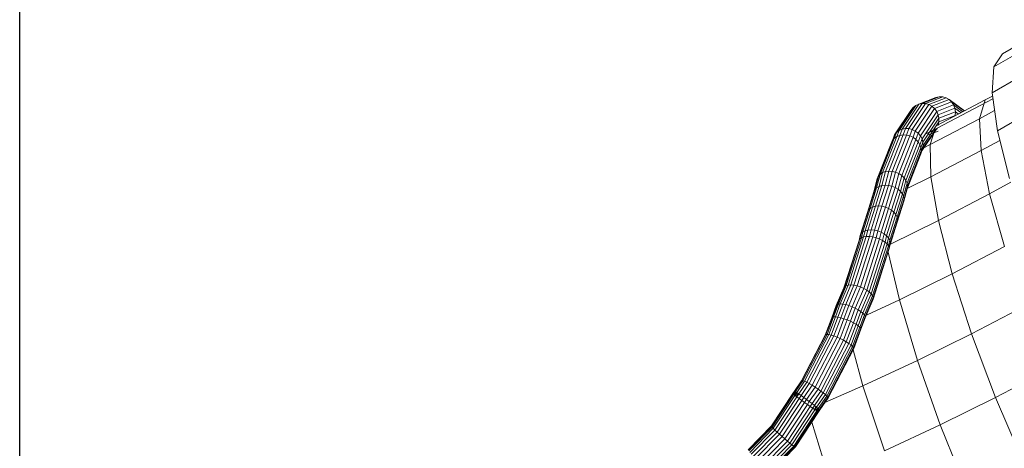
# Model space of a CAD drawing. Units: inches. Extents: x -2877 to 14460, y 7 to 12267.
# Drawn here: x -1428 to -313, y 8963 to 9448 of the extents above; entities that cross this region are included whole.
import ezdxf

# ---------------------------------------------------------------- set-up
doc = ezdxf.new("R2010")
doc.units = ezdxf.units.IN
doc.header["$MEASUREMENT"] = 0
doc.layers.add('DEFAULT', color=7, linetype='Continuous', lineweight=9)

# ---------------------------------------------------------------- blocks, each defined once
blk = doc.blocks.new('9009_DWG-664377-South')
at = {"lineweight": 9}
for p, q in [((100887.2, 1278.5), (100855.4, 1260.2)), ((100877.4, 1263.6), (100845.7, 1245.3)), ((100855.4, 1260.2), (100845.7, 1245.3)), ((100845.7, 1245.3), (100843.8, 1215.9)), ((100875.3, 1234.1), (100843.8, 1215.9)), ((100780.2, 1210.8), (100760.8, 1203.3)), ((100784, 1211.6), (100764.6, 1204)), ((100787.9, 1211.4), (100768.4, 1203.8)), ((100791.6, 1210.3), (100772.2, 1202.8)), ((100795, 1208.4), (100775.7, 1200.8)), ((100797.8, 1205.7), (100778.7, 1198.2)), ((100780.2, 1210.8), (100784, 1211.6)), ((100781, 1179.2), (100836.1, 1208.1)), ((100781.7, 1176.1), (100837.4, 1205.3)), ((100784, 1211.6), (100787.9, 1211.4)), ((100787.9, 1211.4), (100791.6, 1210.3)), ((100791.6, 1210.3), (100795, 1208.4)), ((100812.6, 1195.8), (100795, 1208.4)), ((100795, 1208.4), (100797.8, 1205.7)), ((100812.1, 1195.5), (100797.8, 1205.7)), ((100797.8, 1205.7), (100800.1, 1202.3)), ((100829.7, 1186.8), (100836.1, 1208.1)), ((100836.1, 1208.1), (100844.3, 1212.4)), ((100837.4, 1205.3), (100844.7, 1209.4)), ((100843.8, 1215.9), (100849.9, 1173.2)), ((100751.9, 1196.2), (100733.3, 1168.5)), ((100754.3, 1199.3), (100735.6, 1171.3)), ((100757.3, 1201.7), (100738.5, 1173.5)), ((100760.8, 1203.3), (100741.8, 1175)), ((100764.6, 1204), (100745.6, 1175.7)), ((100768.4, 1203.8), (100749.4, 1175.5)), ((100751.9, 1196.2), (100754.3, 1199.3)), ((100772.2, 1202.8), (100753.2, 1174.5)), ((100754.3, 1199.3), (100757.3, 1201.7)), ((100775.7, 1200.8), (100756.8, 1172.7)), ((100757.3, 1201.7), (100760.8, 1203.3)), ((100778.7, 1198.2), (100759.9, 1170.3)), ((100760.8, 1203.3), (100764.6, 1204)), ((100781.1, 1194.9), (100762.5, 1167.2)), ((100764.6, 1204), (100768.4, 1203.8)), ((100768.4, 1203.8), (100772.2, 1202.8)), ((100772.2, 1202.8), (100775.7, 1200.8)), ((100775.7, 1200.8), (100778.7, 1198.2)), ((100778.7, 1198.2), (100781.1, 1194.9)), ((100800.1, 1202.3), (100781.1, 1194.9)), ((100781.1, 1194.9), (100782.8, 1191.2)), ((100801.6, 1198.5), (100782.8, 1191.2)), ((100802.2, 1194.4), (100783.6, 1187.2)), ((100810.6, 1194.7), (100800.1, 1202.3)), ((100800.1, 1202.3), (100801.6, 1198.5)), ((100808.4, 1193.6), (100801.6, 1198.5)), ((100801.6, 1198.5), (100802.2, 1194.4)), ((100802.2, 1194.4), (100802, 1190.3)), ((100805.5, 1192.1), (100802.2, 1194.4)), ((100829.7, 1186.8), (100846.6, 1195.9)), ((100782.8, 1191.2), (100764.4, 1163.8)), ((100783.6, 1187.2), (100765.5, 1160.1)), ((100783.6, 1183.1), (100765.7, 1156.4)), ((100773.6, 1157.5), (100829.7, 1186.8)), ((100782.8, 1191.2), (100783.6, 1187.2)), ((100783.6, 1183.1), (100782.8, 1179.2)), ((100802, 1190.3), (100783.6, 1183.1)), ((100783.6, 1187.2), (100783.6, 1183.1)), ((100831.3, 1150.8), (100829.7, 1186.8)), ((100881.1, 1191.2), (100849.9, 1173.2)), ((100735.6, 1171.3), (100738.5, 1173.5)), ((100738.5, 1173.5), (100735.9, 1166.5)), ((100738.5, 1173.5), (100741.8, 1175)), ((100741.8, 1175), (100739.2, 1167.8)), ((100741.8, 1175), (100745.6, 1175.7)), ((100745.6, 1175.7), (100742.9, 1168.4)), ((100745.6, 1175.7), (100749.4, 1175.5)), ((100749.4, 1175.5), (100746.7, 1168.3)), ((100749.4, 1175.5), (100753.2, 1174.5)), ((100753.2, 1174.5), (100750.6, 1167.3)), ((100753.2, 1174.5), (100756.8, 1172.7)), ((100756.8, 1172.7), (100754.2, 1165.7)), ((100756.8, 1172.7), (100759.9, 1170.3)), ((100781.1, 1175.6), (100763.5, 1149.4)), ((100768.7, 1169.7), (100781.7, 1176.1)), ((100768.7, 1169.7), (100782.1, 1175.2)), ((100782.8, 1172.7), (100772.2, 1168.5)), ((100773.6, 1157.5), (100778.5, 1173)), ((100778.7, 1172.5), (100776.8, 1171.1)), ((100849.9, 1173.2), (100863.6, 1119)), ((100730.9, 1161.8), (100715, 1121.4)), ((100733, 1164.4), (100717.1, 1123.8)), ((100735.9, 1166.5), (100719.8, 1125.7)), ((100739.2, 1167.8), (100723.1, 1126.9)), ((100742.9, 1168.4), (100726.8, 1127.4)), ((100731.9, 1165.2), (100729.5, 1158.7)), ((100730.9, 1161.8), (100729.5, 1158.7)), ((100746.7, 1168.3), (100730.6, 1127.2)), ((100733.3, 1168.5), (100730.9, 1161.8)), ((100730.9, 1161.8), (100733, 1164.4)), ((100731.4, 1162.4), (100731.9, 1165.2)), ((100735.1, 1170), (100731.9, 1165.2)), ((100733.3, 1168.5), (100731.9, 1165.2)), ((100735.6, 1171.3), (100733, 1164.4)), ((100733, 1164.4), (100735.9, 1166.5)), ((100733.3, 1168.5), (100735.4, 1171.1)), ((100750.6, 1167.3), (100734.5, 1126.3)), ((100735.9, 1166.5), (100739.2, 1167.8)), ((100754.2, 1165.7), (100738.1, 1124.8)), ((100739.2, 1167.8), (100742.9, 1168.4)), ((100757.4, 1163.4), (100741.4, 1122.6)), ((100742.9, 1168.4), (100746.7, 1168.3)), ((100760, 1160.5), (100744.1, 1120)), ((100746.7, 1168.3), (100750.6, 1167.3)), ((100750.6, 1167.3), (100754.2, 1165.7)), ((100754.2, 1165.7), (100757.4, 1163.4)), ((100759.9, 1170.3), (100757.4, 1163.4)), ((100757.4, 1163.4), (100760, 1160.5)), ((100759.9, 1170.3), (100762.5, 1167.2)), ((100762.5, 1167.2), (100760, 1160.5)), ((100760, 1160.5), (100762, 1157.3)), ((100764.4, 1163.8), (100762, 1157.3)), ((100762.5, 1167.2), (100764.4, 1163.8)), ((100764.4, 1163.8), (100765.5, 1160.1)), ((100775.4, 1168.3), (100765, 1152.7)), ((100775.7, 1170.1), (100772.2, 1168.5)), ((100831.3, 1150.8), (100852.6, 1162.2)), ((100729.5, 1158.7), (100713.7, 1118.6)), ((100762, 1157.3), (100746.1, 1117)), ((100763.2, 1153.9), (100747.4, 1113.8)), ((100763.5, 1150.4), (100747.8, 1110.6)), ((100762, 1157.3), (100763.2, 1153.9)), ((100765, 1152.7), (100762.9, 1147)), ((100763.5, 1150.4), (100762.9, 1147)), ((100765.5, 1160.1), (100763.2, 1153.9)), ((100763.2, 1153.9), (100763.5, 1150.4)), ((100765.5, 1153.5), (100763.3, 1152.4)), ((100765.7, 1156.4), (100763.5, 1150.4)), ((100765, 1152.7), (100763.5, 1149.4)), ((100765.7, 1156.4), (100765, 1152.7)), ((100765.5, 1160.1), (100765.7, 1156.4)), ((100773.6, 1157.5), (100765.7, 1153.5)), ((100774.4, 1121), (100773.6, 1157.5)), ((100774.4, 1121), (100831.3, 1150.8)), ((100840.8, 1101.8), (100831.3, 1150.8)), ((100762.9, 1147), (100747.4, 1107.5)), ((100723.1, 1126.9), (100718.9, 1111.1)), ((100719.8, 1125.7), (100723.1, 1126.9)), ((100726.8, 1127.4), (100722.6, 1111.5)), ((100723.1, 1126.9), (100726.8, 1127.4)), ((100730.6, 1127.2), (100726.4, 1111.2)), ((100726.8, 1127.4), (100730.6, 1127.2)), ((100730.6, 1127.2), (100734.5, 1126.3)), ((100713.7, 1118.6), (100709.9, 1103.9)), ((100715, 1121.4), (100711.1, 1106.4)), ((100717.1, 1123.8), (100713, 1108.5)), ((100713.2, 1115.5), (100713.7, 1118.6)), ((100715, 1121.4), (100713.7, 1118.6)), ((100715, 1121.4), (100717.1, 1123.8)), ((100719.8, 1125.7), (100715.7, 1110.1)), ((100717.1, 1123.8), (100719.8, 1125.7)), ((100734.5, 1126.3), (100730.2, 1110.4)), ((100738.1, 1124.8), (100733.9, 1108.9)), ((100734.5, 1126.3), (100738.1, 1124.8)), ((100741.4, 1122.6), (100737.2, 1106.9)), ((100738.1, 1124.8), (100741.4, 1122.6)), ((100744.1, 1120), (100740, 1104.5)), ((100741.4, 1122.6), (100744.1, 1120)), ((100746.1, 1117), (100742.2, 1101.8)), ((100744.1, 1120), (100746.1, 1117)), ((100746.1, 1117), (100747.4, 1113.8)), ((100774.4, 1121), (100747.4, 1107.7)), ((100782.9, 1071.4), (100774.4, 1121)), ((100711.1, 1106.4), (100703.8, 1083.2)), ((100713, 1108.5), (100705.8, 1085.3)), ((100715.7, 1110.1), (100708.4, 1086.8)), ((100713.2, 1115.5), (100709.9, 1102.8)), ((100711.1, 1106.4), (100709.9, 1103.9)), ((100711.1, 1106.4), (100713, 1108.5)), ((100718.9, 1111.1), (100711.6, 1087.8)), ((100713, 1108.5), (100715.7, 1110.1)), ((100722.6, 1111.5), (100715.2, 1088.1)), ((100715.7, 1110.1), (100718.9, 1111.1)), ((100718.9, 1111.1), (100722.6, 1111.5)), ((100726.4, 1111.2), (100719, 1087.8)), ((100722.6, 1111.5), (100726.4, 1111.2)), ((100730.2, 1110.4), (100722.9, 1086.8)), ((100726.4, 1111.2), (100730.2, 1110.4)), ((100733.9, 1108.9), (100726.5, 1085.3)), ((100737.2, 1106.9), (100729.8, 1083.3)), ((100730.2, 1110.4), (100733.9, 1108.9)), ((100740, 1104.5), (100732.6, 1080.9)), ((100733.9, 1108.9), (100737.2, 1106.9)), ((100737.2, 1106.9), (100740, 1104.5)), ((100740, 1104.5), (100742.2, 1101.8)), ((100747.4, 1113.8), (100743.5, 1099)), ((100747.4, 1107.5), (100743.7, 1093.4)), ((100747.8, 1110.6), (100744, 1096.1)), ((100747.4, 1107.5), (100746.5, 1105.6)), ((100747.4, 1113.8), (100747.8, 1110.6)), ((100747.8, 1110.6), (100747.4, 1107.5)), ((100840.8, 1101.8), (100865, 1114.8)), ((100709.9, 1103.9), (100702.6, 1080.8)), ((100709.6, 1101.6), (100709.9, 1103.9)), ((100742.2, 1101.8), (100734.7, 1078.2)), ((100743.5, 1099), (100736.1, 1075.3)), ((100743.7, 1093.4), (100736.3, 1069.7)), ((100744, 1096.1), (100736.6, 1072.5)), ((100742.2, 1101.8), (100743.5, 1099)), ((100743.7, 1093.4), (100742.5, 1090.9)), ((100743.5, 1099), (100744, 1096.1)), ((100744, 1096.1), (100743.7, 1093.4)), ((100782.9, 1071.4), (100840.8, 1101.8)), ((100857.7, 1042.2), (100840.8, 1101.8)), ((100703.8, 1083.2), (100695.4, 1056.8)), ((100705.8, 1085.3), (100697.3, 1058.6)), ((100708.4, 1086.8), (100699.9, 1060)), ((100703.8, 1083.2), (100702.6, 1080.8)), ((100711.6, 1087.8), (100703.1, 1060.8)), ((100703.8, 1083.2), (100705.8, 1085.3)), ((100705.8, 1085.3), (100708.4, 1086.8)), ((100715.2, 1088.1), (100706.7, 1061)), ((100708.4, 1086.8), (100711.6, 1087.8)), ((100719, 1087.8), (100710.5, 1060.7)), ((100711.6, 1087.8), (100715.2, 1088.1)), ((100722.9, 1086.8), (100714.3, 1059.8)), ((100715.2, 1088.1), (100719, 1087.8)), ((100726.5, 1085.3), (100718, 1058.4)), ((100719, 1087.8), (100722.9, 1086.8)), ((100729.8, 1083.3), (100721.4, 1056.6)), ((100722.9, 1086.8), (100726.5, 1085.3)), ((100726.5, 1085.3), (100729.8, 1083.3)), ((100729.8, 1083.3), (100732.6, 1080.9)), ((100742.5, 1090.9), (100736.5, 1072)), ((100702.6, 1080.8), (100694.3, 1054.7)), ((100702.3, 1078.6), (100702.6, 1080.8)), ((100732.6, 1080.9), (100724.2, 1054.4)), ((100734.7, 1078.2), (100726.4, 1052)), ((100736.1, 1075.3), (100727.9, 1049.4)), ((100736.6, 1072.5), (100728.5, 1046.9)), ((100728.7, 1044.8), (100782.9, 1071.4)), ((100732.6, 1080.9), (100734.7, 1078.2)), ((100734.7, 1078.2), (100736.1, 1075.3)), ((100736.1, 1075.3), (100736.6, 1072.5)), ((100736.6, 1072.5), (100736.3, 1069.7)), ((100798.5, 1011.2), (100782.9, 1071.4)), ((100697.3, 1058.6), (100699.9, 1060)), ((100699.9, 1060), (100698.2, 1053)), ((100699.9, 1060), (100703.1, 1060.8)), ((100703.1, 1060.8), (100701.3, 1053.5)), ((100703.1, 1060.8), (100706.7, 1061)), ((100706.7, 1061), (100704.8, 1053.5)), ((100706.7, 1061), (100710.5, 1060.7)), ((100710.5, 1060.7), (100708.6, 1053)), ((100710.5, 1060.7), (100714.3, 1059.8)), ((100736.3, 1069.7), (100728.3, 1044.5)), ((100693, 1048.9), (100675.9, 995.3)), ((100694, 1050.7), (100676.8, 996.8)), ((100695.8, 1052), (100678.5, 997.9)), ((100698.2, 1053), (100680.9, 998.5)), ((100701.3, 1053.5), (100683.9, 998.7)), ((100704.8, 1053.5), (100687.3, 998.4)), ((100708.6, 1053), (100691, 997.6)), ((100694.3, 1054.7), (100693, 1048.9)), ((100694, 1050.7), (100693, 1048.9)), ((100694.1, 1052.3), (100693.5, 1049.9)), ((100695.4, 1056.8), (100694, 1050.7)), ((100694, 1050.7), (100695.8, 1052)), ((100695.6, 1057), (100694.1, 1052.3)), ((100694.1, 1052.3), (100694.3, 1054.7)), ((100695.4, 1056.8), (100694.3, 1054.7)), ((100712.5, 1052.1), (100694.7, 996.4)), ((100696.7, 1056.1), (100695.3, 1051.7)), ((100695.4, 1056.8), (100697.3, 1058.6)), ((100697.3, 1058.6), (100695.8, 1052)), ((100695.8, 1052), (100698.2, 1053)), ((100698.2, 1053), (100701.3, 1053.5)), ((100716.2, 1050.7), (100698.4, 994.8)), ((100701.3, 1053.5), (100704.8, 1053.5)), ((100719.6, 1049), (100701.7, 992.9)), ((100704.8, 1053.5), (100708.6, 1053)), ((100708.6, 1053), (100712.5, 1052.1)), ((100714.3, 1059.8), (100712.5, 1052.1)), ((100712.5, 1052.1), (100716.2, 1050.7)), ((100714.3, 1059.8), (100718, 1058.4)), ((100718, 1058.4), (100716.2, 1050.7)), ((100716.2, 1050.7), (100719.6, 1049)), ((100718, 1058.4), (100721.4, 1056.6)), ((100721.4, 1056.6), (100719.6, 1049)), ((100719.6, 1049), (100722.5, 1047.1)), ((100721.4, 1056.6), (100724.2, 1054.4)), ((100724.2, 1054.4), (100722.5, 1047.1)), ((100724.2, 1054.4), (100726.4, 1052)), ((100726.4, 1052), (100724.8, 1045)), ((100727.9, 1049.4), (100726.3, 1042.8)), ((100726.4, 1052), (100727.9, 1049.4)), ((100727.9, 1049.4), (100728.5, 1046.9)), ((100722.5, 1047.1), (100704.6, 990.8)), ((100724.8, 1045), (100706.8, 988.6)), ((100726.3, 1042.8), (100708.4, 986.4)), ((100726.9, 1038.7), (100709, 982.5)), ((100727, 1040.7), (100709.1, 984.4)), ((100722.5, 1047.1), (100724.8, 1045)), ((100724.8, 1045), (100726.3, 1042.8)), ((100726.3, 1042.8), (100727, 1040.7)), ((100728.3, 1044.5), (100726.9, 1038.7)), ((100727, 1040.7), (100726.9, 1038.7)), ((100728.5, 1046.9), (100727, 1040.7)), ((100728.5, 1046.4), (100727.2, 1042.3)), ((100728.3, 1044.5), (100727.2, 1042.3)), ((100728.5, 1046.9), (100728.3, 1044.5)), ((100798.5, 1011.2), (100857.7, 1042.2)), ((100738.7, 981.7), (100725.9, 1035.7)), ((100738.7, 981.7), (100798.5, 1011.2)), ((100820.5, 943.4), (100798.5, 1011.2)), ((100675.9, 995.3), (100667.3, 975.2)), ((100676.8, 996.8), (100668.1, 976.3)), ((100678.5, 997.9), (100669.6, 977)), ((100680.9, 998.5), (100671.8, 977.2)), ((100683.9, 998.7), (100674.7, 977)), ((100676.8, 996.8), (100678.5, 997.9)), ((100687.3, 998.4), (100677.9, 976.4)), ((100678.5, 997.9), (100680.9, 998.5)), ((100680.9, 998.5), (100683.9, 998.7)), ((100691, 997.6), (100681.5, 975.3)), ((100683.9, 998.7), (100687.3, 998.4)), ((100694.7, 996.4), (100685.2, 974)), ((100687.3, 998.4), (100691, 997.6)), ((100698.4, 994.8), (100688.8, 972.3)), ((100691, 997.6), (100694.7, 996.4)), ((100694.7, 996.4), (100698.4, 994.8)), ((100698.4, 994.8), (100701.7, 992.9)), ((100701.7, 992.9), (100692.2, 970.5)), ((100704.6, 990.8), (100695.1, 968.5)), ((100706.8, 988.6), (100697.4, 966.6)), ((100708.4, 986.4), (100699.1, 964.7)), ((100709.1, 984.4), (100700, 963)), ((100709, 982.5), (100700.1, 961.6)), ((100701.7, 992.9), (100704.6, 990.8)), ((100738.7, 981.7), (100702.3, 964.8)), ((100704.6, 990.8), (100706.8, 988.6)), ((100706.8, 988.6), (100708.4, 986.4)), ((100708.4, 986.4), (100709.1, 984.4)), ((100709.1, 984.4), (100709, 982.5)), ((100759.3, 913.2), (100738.7, 981.7)), ((100667.3, 975.2), (100662.2, 961.5)), ((100668.1, 976.3), (100662.8, 962.2)), ((100669.6, 977), (100664.2, 962.6)), ((100671.8, 977.2), (100666.4, 962.6)), ((100668.1, 976.3), (100669.6, 977)), ((100674.7, 977), (100669.1, 962.2)), ((100669.6, 977), (100671.8, 977.2)), ((100671.8, 977.2), (100674.7, 977)), ((100677.9, 976.4), (100672.4, 961.4)), ((100674.7, 977), (100677.9, 976.4)), ((100681.5, 975.3), (100675.9, 960.4)), ((100677.9, 976.4), (100681.5, 975.3)), ((100685.2, 974), (100679.6, 959)), ((100681.5, 975.3), (100685.2, 974)), ((100688.8, 972.3), (100683.3, 957.5)), ((100685.2, 974), (100688.8, 972.3)), ((100688.8, 972.3), (100692.2, 970.5)), ((100820.5, 943.4), (100881.1, 975.1)), ((100662.2, 961.5), (100654.8, 941.9)), ((100662.8, 962.2), (100655.4, 942.5)), ((100664.2, 962.6), (100656.8, 942.7)), ((100666.4, 962.6), (100658.8, 942.5)), ((100669.1, 962.2), (100661.5, 941.9)), ((100662.8, 962.2), (100662.2, 961.5)), ((100662.8, 962.2), (100664.2, 962.6)), ((100664.2, 962.6), (100666.4, 962.6)), ((100672.4, 961.4), (100664.6, 940.9)), ((100666.4, 962.6), (100669.1, 962.2)), ((100675.9, 960.4), (100668.1, 939.5)), ((100669.1, 962.2), (100672.4, 961.4)), ((100672.4, 961.4), (100675.9, 960.4)), ((100675.9, 960.4), (100679.6, 959)), ((100692.2, 970.5), (100686.7, 955.8)), ((100695.1, 968.5), (100689.7, 954.1)), ((100692.2, 970.5), (100695.1, 968.5)), ((100697.4, 966.6), (100692.2, 952.4)), ((100699.1, 964.7), (100694, 950.9)), ((100700, 963), (100695, 949.6)), ((100695.1, 968.5), (100697.4, 966.6)), ((100699.3, 960.6), (100695.1, 949.1)), ((100700.1, 961.6), (100695.2, 948.5)), ((100697.4, 966.6), (100699.1, 964.7)), ((100699.1, 964.7), (100700, 963)), ((100700.1, 961.6), (100699.3, 960.6)), ((100700, 963), (100700.1, 961.6)), ((100679.6, 959), (100671.7, 937.9)), ((100683.3, 957.5), (100675.3, 936.2)), ((100686.7, 955.8), (100678.6, 934.3)), ((100679.6, 959), (100683.3, 957.5)), ((100689.7, 954.1), (100681.6, 932.5)), ((100683.3, 957.5), (100686.7, 955.8)), ((100692.2, 952.4), (100684, 930.7)), ((100694, 950.9), (100685.8, 929.1)), ((100686.7, 955.8), (100689.7, 954.1)), ((100695, 949.6), (100686.8, 927.8)), ((100695.2, 948.5), (100687.1, 926.8)), ((100689.7, 954.1), (100692.2, 952.4)), ((100692.2, 952.4), (100694, 950.9)), ((100694, 950.9), (100695, 949.6)), ((100695, 949.6), (100695.2, 948.5)), ((100654.8, 941.9), (100627.9, 890)), ((100655.4, 942.5), (100628.4, 890.4)), ((100656.8, 942.7), (100629.5, 890.2)), ((100658.8, 942.5), (100631.4, 889.6)), ((100661.5, 941.9), (100633.8, 888.5)), ((100664.6, 940.9), (100636.7, 887)), ((100668.1, 939.5), (100639.9, 885.1)), ((100671.7, 937.9), (100643.2, 883.1)), ((100655.4, 942.5), (100654.8, 941.9)), ((100655.4, 942.5), (100656.8, 942.7)), ((100656.8, 942.7), (100658.8, 942.5)), ((100658.8, 942.5), (100661.5, 941.9)), ((100661.5, 941.9), (100664.6, 940.9)), ((100664.6, 940.9), (100668.1, 939.5)), ((100668.1, 939.5), (100671.7, 937.9)), ((100671.7, 937.9), (100675.3, 936.2)), ((100759.3, 913.2), (100820.5, 943.4)), ((100847.8, 871.3), (100820.5, 943.4)), ((100675.3, 936.2), (100646.6, 880.9)), ((100678.6, 934.3), (100649.7, 878.6)), ((100681.6, 932.5), (100652.5, 876.5)), ((100684, 930.7), (100654.9, 874.6)), ((100685.8, 929.1), (100656.6, 872.9)), ((100686.8, 927.8), (100657.7, 871.6)), ((100687.1, 926.8), (100658, 870.8)), ((100675.3, 936.2), (100678.6, 934.3)), ((100678.6, 934.3), (100681.6, 932.5)), ((100681.6, 932.5), (100684, 930.7)), ((100684, 930.7), (100685.8, 929.1)), ((100685.8, 929.1), (100686.8, 927.8)), ((100686.8, 927.8), (100687.1, 926.8)), ((100697.5, 884.5), (100686.2, 925.2)), ((100697.5, 884.5), (100759.3, 913.2)), ((100785.1, 840.4), (100759.3, 913.2)), ((100847.8, 871.3), (100909.9, 903.8)), ((100627.9, 890), (100619.8, 878.4)), ((100628.4, 890.4), (100620, 878.4)), ((100629.5, 890.2), (100620.9, 877.9)), ((100631.4, 889.6), (100622.5, 876.8)), ((100633.8, 888.5), (100624.7, 875.4)), ((100636.7, 887), (100627.3, 873.5)), ((100628.4, 890.4), (100629.5, 890.2)), ((100629.5, 890.2), (100631.4, 889.6)), ((100639.9, 885.1), (100630.3, 871.4)), ((100631.4, 889.6), (100633.8, 888.5)), ((100643.2, 883.1), (100633.5, 869.1)), ((100633.8, 888.5), (100636.7, 887)), ((100636.7, 887), (100639.9, 885.1)), ((100639.9, 885.1), (100643.2, 883.1)), ((100643.2, 883.1), (100646.6, 880.9)), ((100697.5, 884.5), (100654.2, 865.6)), ((100721.8, 811), (100697.5, 884.5)), ((100618.1, 875.8), (100594, 839.1)), ((100618.2, 875.6), (100594, 838.8)), ((100619, 874.9), (100594.6, 837.9)), ((100620.4, 873.7), (100595.9, 836.4)), ((100622.5, 872.1), (100597.8, 834.5)), ((100619.8, 878.4), (100618.1, 875.8)), ((100618.2, 875.6), (100618.1, 875.8)), ((100618.8, 875.5), (100618.1, 875.8)), ((100620, 878.4), (100618.2, 875.6)), ((100618.2, 875.6), (100619, 874.9)), ((100620.3, 877.9), (100618.8, 875.5)), ((100620.2, 874.7), (100618.8, 875.5)), ((100620.9, 877.9), (100619, 874.9)), ((100619, 874.9), (100620.4, 873.7)), ((100620, 878.4), (100619.8, 878.4)), ((100620, 878.4), (100620.9, 877.9)), ((100621.5, 876.8), (100620.2, 874.7)), ((100622.1, 873.5), (100620.2, 874.7)), ((100622.5, 876.8), (100620.4, 873.7)), ((100620.4, 873.7), (100622.5, 872.1)), ((100620.9, 877.9), (100622.5, 876.8)), ((100623.4, 875.4), (100621.5, 876.8)), ((100623.4, 875.4), (100622.1, 873.5)), ((100622.5, 876.8), (100624.7, 875.4)), ((100624.7, 875.4), (100622.5, 872.1)), ((100622.5, 872.1), (100625.1, 870.1)), ((100624.7, 875.4), (100627.3, 873.5)), ((100627.3, 873.5), (100625.1, 870.1)), ((100627.3, 873.5), (100630.3, 871.4)), ((100630.3, 871.4), (100628.1, 867.9)), ((100630.3, 871.4), (100633.5, 869.1)), ((100646.6, 880.9), (100636.7, 866.7)), ((100649.7, 878.6), (100639.8, 864.4)), ((100652.5, 876.5), (100642.6, 862.2)), ((100654.9, 874.6), (100645, 860.4)), ((100646.6, 880.9), (100649.7, 878.6)), ((100656.6, 872.9), (100646.9, 858.9)), ((100657.7, 871.6), (100648.1, 857.9)), ((100657.5, 870.5), (100648.4, 857.4)), ((100658, 870.8), (100648.6, 857.4)), ((100649.7, 878.6), (100652.5, 876.5)), ((100652.5, 876.5), (100654.9, 874.6)), ((100654.9, 874.6), (100656.6, 872.9)), ((100656.6, 872.9), (100657.7, 871.6)), ((100658, 870.8), (100657.5, 870.5)), ((100657.7, 871.6), (100658, 870.8)), ((100785.1, 840.4), (100847.8, 871.3)), ((100879, 798.6), (100847.8, 871.3)), ((100625.1, 870.1), (100600.2, 832.2)), ((100628.1, 867.9), (100602.9, 829.7)), ((100631.3, 865.6), (100605.9, 827.1)), ((100634.5, 863.3), (100608.9, 824.4)), ((100637.7, 861.1), (100611.9, 821.9)), ((100640.6, 859.1), (100614.7, 819.7)), ((100625.1, 870.1), (100628.1, 867.9)), ((100628.1, 867.9), (100631.3, 865.6)), ((100633.5, 869.1), (100631.3, 865.6)), ((100631.3, 865.6), (100634.5, 863.3)), ((100633.5, 869.1), (100636.7, 866.7)), ((100636.7, 866.7), (100634.5, 863.3)), ((100634.5, 863.3), (100637.7, 861.1)), ((100636.7, 866.7), (100639.8, 864.4)), ((100639.8, 864.4), (100637.7, 861.1)), ((100637.7, 861.1), (100640.6, 859.1)), ((100639.8, 864.4), (100642.6, 862.2)), ((100642.6, 862.2), (100640.6, 859.1)), ((100640.6, 859.1), (100643.1, 857.5)), ((100642.6, 862.2), (100645, 860.4)), ((100643.8, 860.4), (100642.8, 858.9)), ((100645, 860.4), (100643.1, 857.5)), ((100645.9, 858.9), (100643.8, 860.4)), ((100645, 860.4), (100646.9, 858.9)), ((100643.1, 857.5), (100617, 817.8)), ((100645.1, 856.2), (100619, 816.4)), ((100646.5, 855.4), (100620.3, 815.6)), ((100647.1, 855.1), (100621, 815.3)), ((100644.8, 857.3), (100642.8, 858.8)), ((100643.1, 857.5), (100645.1, 856.2)), ((100645.9, 858.9), (100644.8, 857.3)), ((100646.3, 856.1), (100644.8, 857.3)), ((100646.9, 858.9), (100645.1, 856.2)), ((100645.1, 856.2), (100646.5, 855.4)), ((100647.5, 857.9), (100645.9, 858.9)), ((100647.5, 857.9), (100646.3, 856.1)), ((100647.1, 855.3), (100646.3, 856.1)), ((100648.1, 857.9), (100646.5, 855.4)), ((100646.5, 855.4), (100647.1, 855.1)), ((100646.9, 858.9), (100648.1, 857.9)), ((100648.6, 857.4), (100647.1, 855.1)), ((100648.4, 857.4), (100647.1, 855.3)), ((100648.4, 857.4), (100647.5, 857.9)), ((100648.1, 857.9), (100648.6, 857.4)), ((100648.6, 857.4), (100648.4, 857.4)), ((100594, 838.8), (100567.6, 812)), ((100594, 839.1), (100567.7, 812.4)), ((100594.6, 837.9), (100568.1, 810.9)), ((100594, 838.8), (100594, 839.1)), ((100594, 838.8), (100594.6, 837.9)), ((100594.6, 837.9), (100595.9, 836.4)), ((100657.9, 783.3), (100639.4, 843.4)), ((100721.8, 811), (100785.1, 840.4)), ((100814.8, 767), (100785.1, 840.4)), ((100595.9, 836.4), (100569.2, 809.2)), ((100597.8, 834.5), (100570.9, 807.1)), ((100600.2, 832.2), (100573, 804.5)), ((100602.9, 829.7), (100575.4, 801.7)), ((100605.9, 827.1), (100578.1, 798.8)), ((100595.9, 836.4), (100597.8, 834.5)), ((100597.8, 834.5), (100600.2, 832.2)), ((100600.2, 832.2), (100602.9, 829.7)), ((100602.9, 829.7), (100605.9, 827.1)), ((100605.9, 827.1), (100608.9, 824.4)), ((100608.9, 824.4), (100580.9, 795.9)), ((100611.9, 821.9), (100583.6, 793.1)), ((100614.7, 819.7), (100586.1, 790.7)), ((100617, 817.8), (100588.4, 788.6)), ((100619, 816.4), (100590.2, 787.2)), ((100620.3, 815.6), (100591.5, 786.3)), ((100621, 815.3), (100592.2, 786.1)), ((100608.9, 824.4), (100611.9, 821.9)), ((100611.9, 821.9), (100614.7, 819.7)), ((100614.7, 819.7), (100617, 817.8)), ((100617, 817.8), (100619, 816.4)), ((100619, 816.4), (100620.3, 815.6)), ((100620.3, 815.6), (100621, 815.3))]:
    blk.add_line(p, q, dxfattribs=at)

msp = doc.modelspace()

# ---------------------------------------------------------------- linework, layer by layer
msp.add_lwpolyline([(-1428.4, 11675.3), (13789.5, 11675.3), (13789.5, 4479.2), (-1428.4, 4479.2)], close=True)

# ---------------------------------------------------------------- block references
at = {"layer": 'DEFAULT'}
msp.add_blockref('9009_DWG-664377-South', (-101170.4, 8149.5), dxfattribs=at)

doc.saveas('drawing.dxf')
